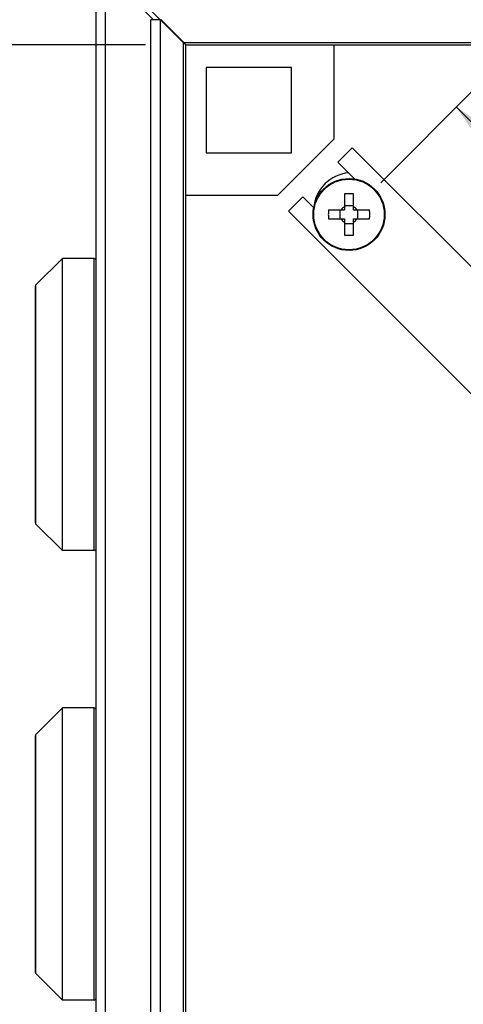
# Model space of a CAD drawing. Units: millimetres. Extents: x 12 to 202, y 7 to 290.
# Drawn here: x 47 to 64, y 106 to 143 of the extents above; entities that cross this region are included whole.
import ezdxf

# ---------------------------------------------------------------- set-up
doc = ezdxf.new("R2010")
doc.units = ezdxf.units.MM
doc.header["$LTSCALE"] = 19.36
doc.layers.get('0').update_dxf_attribs({"linetype": 'CONTINUOUS'})
doc.layers.add('02___PRT_ALL_AXES', color=7, linetype='CONTINUOUS')
doc.styles.get("Standard").update_dxf_attribs({"font": 'arial.ttf'})
doc.dimstyles.new('DIMSTYLE_1', dxfattribs={"dimtxt": 2, "dimasz": 2, "dimexe": 1, "dimexo": 1.5, "dimgap": 0.5, "dimtad": 1, "dimlfac": 3, "dimdsep": 46, "dimtxsty": 'STANDARD', "dimblk": '_FILLED', "dimblk1": '_FILLED', "dimblk2": '_FILLED', "dimcen": 0.09, "dimadec": 0, "dimazin": 0, "dimtp": 0.5, "dimtm": 0.5, "dimtfac": 1, "dimtofl": 0, "dimtmove": 0, "dimatfit": 3, "dimldrblk": '_FILLED', "dimfxl": 1, "dimtolj": 1, "dimarcsym": 0})

# ---------------------------------------------------------------- blocks, each defined once
blk = doc.blocks.new('_FILLED')
at = {"color": 0, "linetype": 'BYBLOCK'}
blk.add_solid([(0, 0), (-1, 0.2), (-1, -0.2)], dxfattribs=at)
blk = doc.blocks.new('*D2')
at = {"color": 2, "linetype": 'CONTINUOUS'}
for p, q in [((60.563, 136.558), (64.077, 140.071)), ((63.369, 139.364), (78.867, 123.867)), ((94.364, 108.369), (78.867, 123.867)), ((91.558, 105.563), (95.071, 109.077))]:
    blk.add_line(p, q, dxfattribs=at)
at = {"color": 2, "linetype": 'CONTINUOUS', "xscale": 2, "yscale": 2, "zscale": 2}
for p, rotation in [((63.369, 139.364), 135), ((94.364, 108.369), 315)]:
    blk.add_blockref('_FILLED', p, dxfattribs=dict(at, rotation=rotation))
at = {"color": 2, "linetype": 'CONTINUOUS', "insert": (80.635, 125.635), "char_height": 2, "width": 14.41636, "attachment_point": 2, "rotation": 315, "line_spacing_factor": 0.9}
blk.add_mtext('131.5{\\Ftxt.shx;\\W1.000000;\\H2.000000; }[5.2]', dxfattribs=at)
blk = doc.blocks.new('*D3')
at = {"color": 2, "linetype": 'CONTINUOUS'}
for p, q in [((53.333, 143.167), (53.333, 167.167)), ((96.667, 143.167), (96.667, 167.167)), ((53.333, 166.167), (75, 166.167)), ((96.667, 166.167), (75, 166.167))]:
    blk.add_line(p, q, dxfattribs=at)
at = {"color": 2, "linetype": 'CONTINUOUS', "xscale": 2, "yscale": 2, "zscale": 2, "rotation": 180}
blk.add_blockref('_FILLED', (53.333, 166.167), dxfattribs=at)
at = {"color": 2, "linetype": 'CONTINUOUS', "xscale": 2, "yscale": 2, "zscale": 2}
blk.add_blockref('_FILLED', (96.667, 166.167), dxfattribs=at)
at = {"color": 2, "linetype": 'CONTINUOUS', "insert": (75, 168.667), "char_height": 2, "width": 12.08922, "attachment_point": 2, "line_spacing_factor": 0.9}
blk.add_mtext('130{\\Ftxt.shx;\\W1.000000;\\H2.000000; }[5.1]\\POpening', dxfattribs=at)
blk = doc.blocks.new('*D4')
at = {"color": 2, "linetype": 'CONTINUOUS'}
for p, q in [((51.833, 141.667), (37.75, 141.667)), ((38.75, 141.667), (38.75, 120)), ((38.75, 98.333), (38.75, 120)), ((51.833, 98.333), (37.75, 98.333))]:
    blk.add_line(p, q, dxfattribs=at)
at = {"color": 2, "linetype": 'CONTINUOUS', "xscale": 2, "yscale": 2, "zscale": 2}
for p, rotation in [((38.75, 141.667), 90), ((38.75, 98.333), 270)]:
    blk.add_blockref('_FILLED', p, dxfattribs=dict(at, rotation=rotation))
at = {"color": 2, "linetype": 'CONTINUOUS', "insert": (36.25, 120), "char_height": 2, "width": 12.08922, "attachment_point": 2, "rotation": 90, "line_spacing_factor": 0.9}
blk.add_mtext('130{\\Ftxt.shx;\\W1.000000;\\H2.000000; }[5.1]\\POpening', dxfattribs=at)
blk = doc.blocks.new('*D6')
at = {"color": 2, "linetype": 'CONTINUOUS'}
for p, q in [((48.667, 145), (34.25, 145)), ((35.25, 145), (35.25, 120)), ((35.25, 95), (35.25, 120)), ((48.667, 95), (34.25, 95))]:
    blk.add_line(p, q, dxfattribs=at)
at = {"color": 2, "linetype": 'CONTINUOUS', "xscale": 2, "yscale": 2, "zscale": 2}
for p, rotation in [((35.25, 145), 90), ((35.25, 95), 270)]:
    blk.add_blockref('_FILLED', p, dxfattribs=dict(at, rotation=rotation))
at = {"color": 2, "linetype": 'CONTINUOUS', "insert": (32.75, 120), "char_height": 2, "width": 12.08922, "attachment_point": 2, "rotation": 90, "line_spacing_factor": 0.9}
blk.add_mtext('150{\\Ftxt.shx;\\W1.000000;\\H2.000000; }[5.9]', dxfattribs=at)

msp = doc.modelspace()

# ---------------------------------------------------------------- linework, layer by layer
at = {"color": 3, "linetype": 'CONTINUOUS'}
for p, q in [((50, 95.4167), (50, 144.5833)), ((50.3482, 95.7303), (50.3482, 144.2697)), ((52.1342, 142.5993), (50.4929, 144.251)), ((52.0266, 97.4007), (52.0266, 142.5993)), ((52.6167, 142.3899), (52.6167, 142.3767)), ((58.8333, 138.1833), (58.8333, 141.6667)), ((54.0833, 140.8333), (54.0833, 137.6667)), ((57.25, 140.8333), (54.0833, 140.8333)), ((57.25, 137.6667), (57.25, 140.8333)), ((56.7333, 136.0833), (58.8333, 138.1833)), ((54.0833, 137.6667), (57.25, 137.6667)), ((56.7333, 136.0833), (53.3333, 136.0833))]:
    msp.add_line(p, q, dxfattribs=at)
at = {"color": 7, "linetype": 'CONTINUOUS'}
for p, q in [((52.3732, 142.5993), (50.7319, 144.251)), ((52.3962, 142.5993), (52.0266, 142.5993)), ((52.3962, 97.4007), (52.3962, 142.5993)), ((53.2411, 141.7461), (52.3962, 142.5993)), ((53.2539, 141.7589), (52.4007, 142.6038)), ((53.2411, 98.2539), (53.2411, 141.7461)), ((53.2539, 141.7589), (96.7461, 141.7589)), ((53.3208, 141.6667), (96.6792, 141.6667)), ((53.3333, 98.3208), (53.3333, 141.6792)), ((58.9722, 137.3241), (59.5026, 137.8544)), ((66.8683, 130.4887), (59.5026, 137.8544)), ((58.9722, 137.3241), (59.6054, 136.6909)), ((57.1456, 135.4974), (57.6759, 136.0278)), ((57.6759, 136.0278), (58.0773, 135.6264)), ((59.2181, 136.1437), (59.2181, 135.5462)), ((59.5514, 135.5462), (59.5514, 136.1437)), ((57.1456, 135.4974), (64.5113, 128.1317)), ((58.6206, 135.5462), (59.2181, 135.5462)), ((59.0514, 135.2129), (59.0514, 135.5462)), ((59.2181, 135.7129), (59.5514, 135.7129)), ((59.5514, 135.5462), (60.1488, 135.5462)), ((59.7181, 135.2129), (59.7181, 135.5462)), ((58.6206, 135.2129), (59.2181, 135.2129)), ((59.2181, 135.2129), (59.2181, 134.6155)), ((59.5514, 134.6155), (59.5514, 135.2129)), ((59.5514, 135.2129), (60.1488, 135.2129)), ((59.2181, 135.0462), (59.5514, 135.0462)), ((48.75, 133.75), (47.7695, 132.7695)), ((48.75, 122.9167), (48.75, 133.75)), ((49.9333, 133.75), (48.75, 133.75)), ((49.9333, 122.9167), (49.9333, 133.75)), ((47.75, 123.9443), (47.75, 132.7224)), ((47.7695, 123.8971), (47.7695, 132.7695)), ((48.75, 122.9167), (47.7695, 123.8971)), ((49.9333, 122.9167), (48.75, 122.9167)), ((48.75, 117.0833), (47.7695, 116.1029)), ((48.75, 106.25), (48.75, 117.0833)), ((49.9333, 117.0833), (48.75, 117.0833)), ((49.9333, 106.25), (49.9333, 117.0833)), ((47.7695, 107.2305), (47.7695, 116.1029)), ((47.75, 107.2776), (47.75, 116.0557)), ((48.75, 106.25), (47.7695, 107.2305)), ((49.9333, 106.25), (48.75, 106.25))]:
    msp.add_line(p, q, dxfattribs=at)
for radius in [1.3333, 1.3084]:
    msp.add_circle((59.3847, 135.3796), radius, dxfattribs=at)
for centre, radius, start, end in [((52.0899, 140.6448), 1.6099, 50.62019, 52.97862), ((54.3552, 142.9101), 1.6099, 217.02138, 219.37981), ((53.6075, 142.2098), 0.5832, 231.88872, 232.69327), ((52.7902, 141.3925), 0.5832, 37.30673, 38.11128), ((52.8213, 141.4161), 0.5442, 34.74429, 37.31662), ((53.5839, 142.1787), 0.5442, 232.68338, 235.25571), ((59.3847, 131.8811), 4.2658, 87.76087, 92.23913), ((62.882, 135.3801), 4.2646, 177.76776, 180.00754), ((59.3847, 135.3796), 0.3333, 120, 150), ((59.3847, 135.3796), 0.3333, 30, 60), ((55.8875, 135.3801), 4.2646, 359.99246, 2.23224), ((62.882, 135.379), 4.2646, 179.99246, 182.23224), ((59.3847, 135.3796), 0.3333, 210, 240), ((59.3847, 135.3796), 0.3333, 300, 330), ((55.8875, 135.379), 4.2646, 357.76776, 0.00754), ((59.3847, 138.878), 4.2658, 267.76087, 272.23913), ((49.9333, 133.6833), 0.0667, 0, 90), ((47.8167, 132.7224), 0.0667, 135, 180), ((47.8167, 123.9443), 0.0667, 180, 225), ((49.9333, 122.9833), 0.0667, 270, 360), ((49.9333, 117.0167), 0.0667, 0, 90), ((47.8167, 116.0557), 0.0667, 135, 180), ((47.8167, 107.2776), 0.0667, 180, 225), ((49.9333, 106.3167), 0.0667, 270, 360)]:
    msp.add_arc(centre, radius, start, end, dxfattribs=at)
for points in [[(53.2411, 141.7461), (53.2583, 141.7342), (53.2882, 141.7109), (53.3128, 141.6814), (53.3208, 141.6667)], [(53.2539, 141.7589), (53.2658, 141.7417), (53.2891, 141.7118), (53.3186, 141.6872), (53.3333, 141.6792)]]:
    msp.add_open_spline(points, degree=3, knots=[0, 0, 0, 0, 0.555705, 1, 1, 1, 1], dxfattribs=at)
at = {"layer": '02___PRT_ALL_AXES', "color": 7, "linetype": 'CONTINUOUS'}
msp.add_arc((59.5026, 135.4974), 1.4333, 95.09792, 174.89029, dxfattribs=at)

# ---------------------------------------------------------------- dimensions: what is measured, and where the dimension line sits
at = {"color": 2, "linetype": 'CONTINUOUS'}
for base, p1, p2, angle, picture, middle in [((53.3333, 166.1667), (96.6667, 141.6667), (53.3333, 141.6667), 180, '*D3', (75, 166.1667)), ((38.75, 98.3333), (53.3333, 141.6667), (53.3333, 98.3333), 270, '*D4', (38.75, 120))]:
    dim = msp.add_linear_dim(base=base, p1=p1, p2=p2, angle=angle, text='<>\\POpening', dimstyle='DIMSTYLE_1', dxfattribs=at)
    dim.commit()
    dim.dimension.update_dxf_attribs({"geometry": picture, "text_midpoint": middle, "dimtype": 160})
for base, p1, p2, angle, picture, middle in [((35.25, 95), (50.1667, 145), (50.1667, 95), 270, '*D6', (35.25, 120)), ((94.3642, 108.3694), (59.5026, 135.4974), (90.4974, 104.5026), 315, '*D2', (78.8668, 123.8668))]:
    dim = msp.add_linear_dim(base=base, p1=p1, p2=p2, angle=angle, dimstyle='DIMSTYLE_1', dxfattribs=at)
    dim.commit()
    dim.dimension.update_dxf_attribs({"geometry": picture, "text_midpoint": middle, "dimtype": 160})

doc.saveas('drawing.dxf')
